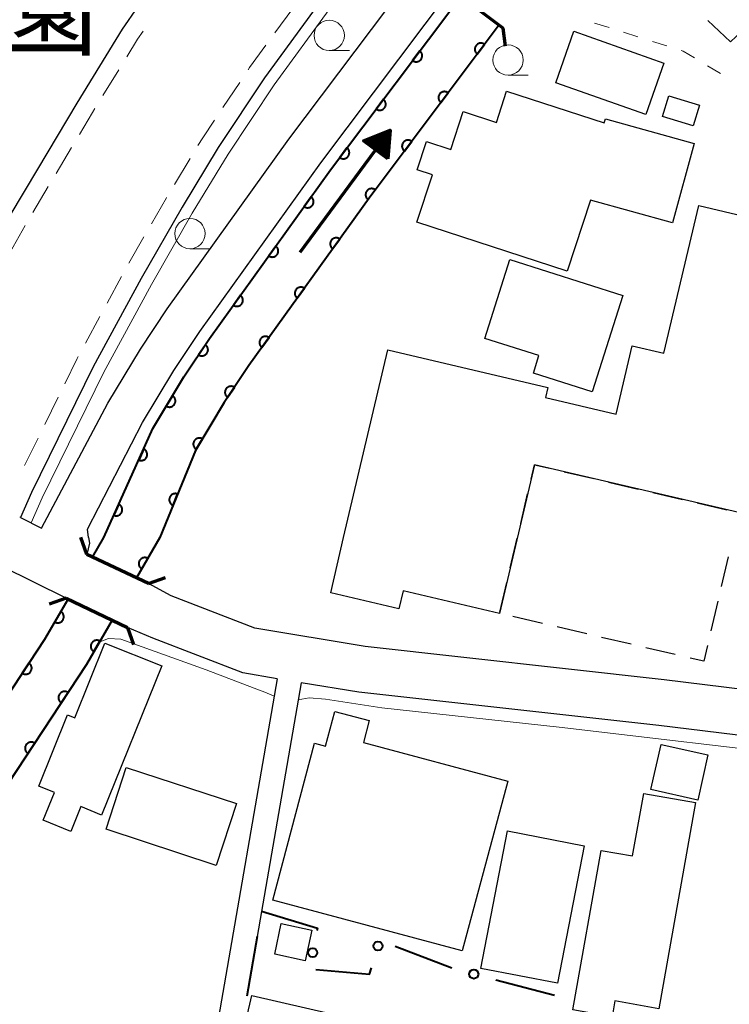
# Model space of a CAD drawing. Units: metres. Extents: x -74000 to -72000, y 31499 to 33000.
# Drawn here: x -72920 to -72862, y 32309 to 32390 of the extents above; entities that cross this region are included whole.
import ezdxf
from ezdxf.enums import TextEntityAlignment as Align

# ---------------------------------------------------------------- set-up
doc = ezdxf.new("R2010")
doc.units = ezdxf.units.M
for name, color, linetype, lineweight in [('210100_道路縁(街区線)', 7, 'Continuous', 30), ('220300_道路橋(高架部)', 7, 'Continuous', 70), ('220399_道路橋(ひげ)', 7, 'Continuous', 70), ('221300_歩道', 7, 'Continuous', 30), ('300100_普通建物', 7, 'Continuous', 30), ('300300_普通無壁舎', 7, 'Continuous', 30), ('510100_河川', 7, 'Continuous', 30), ('524100_流水方向', 7, 'Continuous', 70), ('611100_コンクリート被覆(直落)', 7, 'Continuous', 30), ('613000_さく(未分類)', 7, 'Continuous', 30), ('630100_植生界', 7, 'Continuous', 30), ('631300_畑', 7, 'Continuous', 13), ('633100_広葉樹林', 7, 'Continuous', 13), ('710200_等高線(主曲線)', 7, 'Continuous', 13), ('816200_(注記)諸地・場地・公園・牧場・飛行場・運動場・ゴルフ場等', 7, 'Continuous', 53)]:
    doc.layers.add(name, color=color, linetype=linetype, lineweight=lineweight)
doc.styles.add('Style-Kanji V', font='MS Gothic.ttf')

msp = doc.modelspace()

# ---------------------------------------------------------------- linework, layer by layer
at = {"layer": '210100_道路縁(街区線)', "linetype": 'Continuous', "lineweight": 30, "flags": 128}
for points in [[(-72898.77, 32406.82), (-72899.26, 32406.28), (-72899.54, 32405.96), (-72904.69, 32399.65), (-72908.06, 32395.13), (-72911.94, 32389.5), (-72915.69, 32383.41), (-72918.93, 32377.96)], [(-72885.94, 32396.77), (-72882.73, 32402.08), (-72882.32, 32403.52), (-72882.49, 32406.27), (-72882.63, 32406.14), (-72886.99, 32401.87), (-72891.12, 32397.22), (-72895.66, 32391.72), (-72900.21, 32385.48), (-72904.04, 32379.74), (-72907.01, 32374.83), (-72910.39, 32368.94), (-72914.33, 32361.66), (-72919.42, 32351.29), (-72920.32, 32349.25), (-72918.59, 32348.35), (-72913.14, 32358.66), (-72910.45, 32363.13), (-72908.24, 32366.44), (-72898.21, 32380.43), (-72885.94, 32396.77)], [(-72914.71, 32347.6), (-72914.8, 32348.27), (-72910.26, 32357.06), (-72907.68, 32361.37), (-72905.54, 32364.57), (-72895.56, 32378.49), (-72884.8, 32392.82)], [(-72918.93, 32377.96), (-72921.21, 32374.13), (-72924.69, 32367.97)], [(-72914.71, 32347.6), (-72914.65, 32347.11), (-72914.85, 32346.19)], [(-72813.26, 32326.73), (-72829.12, 32330.22), (-72847.15, 32333.39), (-72867.28, 32335.86), (-72891.93, 32338.6), (-72901, 32340.11), (-72907.91, 32342.79), (-72909.79, 32343.79), (-72914.85, 32346.19)], [(-72916.56, 32342.58), (-72921.85, 32345.2)], [(-72899.17, 32335.95), (-72902.01, 32336.43), (-72909.42, 32339.3), (-72911.51, 32340.18), (-72916.56, 32342.58)], [(-72899.17, 32335.95), (-72904.26, 32306.57), (-72906.05, 32299.11), (-72909.2, 32285.31)], [(-72897.19, 32335.62), (-72900.82, 32314.7)], [(-72817.89, 32323.86), (-72829.86, 32326.5), (-72847.71, 32329.63), (-72867.72, 32332.08), (-72892.45, 32334.83), (-72897.19, 32335.62)]]:
    msp.add_lwpolyline(points, dxfattribs=at)
at = {"layer": '220300_道路橋(高架部)', "linetype": 'Continuous', "lineweight": 70, "flags": 128}
for points in [[(-72884.31, 32392.45), (-72880.54, 32389.59)], [(-72909.79, 32343.79), (-72914.85, 32346.19)], [(-72916.56, 32342.58), (-72911.51, 32340.18)]]:
    msp.add_lwpolyline(points, dxfattribs=at)
at = {"layer": '220399_道路橋(ひげ)', "linetype": 'Continuous', "lineweight": 70, "flags": 128}
for points in [[(-72880.34, 32388.1), (-72880.54, 32389.59)], [(-72914.85, 32346.19), (-72915.35, 32347.6)], [(-72909.79, 32343.79), (-72908.38, 32344.29)], [(-72916.56, 32342.58), (-72917.97, 32342.08)], [(-72911.51, 32340.18), (-72911.01, 32338.77)]]:
    msp.add_lwpolyline(points, dxfattribs=at)
at = {"layer": '221300_歩道', "linetype": 'Continuous', "lineweight": 13}
for p, q in [((-72897.885, 32391.209), (-72899.359, 32389.19)), ((-72913.538, 32384.033), (-72912.228, 32386.162)), ((-72902.258, 32385.117), (-72903.647, 32383.038)), ((-72917.396, 32377.601), (-72916.116, 32379.749)), ((-72906.346, 32378.831), (-72907.637, 32376.69)), ((-72919.315, 32374.379), (-72918.035, 32376.527)), ((-72921.181, 32371.127), (-72919.953, 32373.304)), ((-72910.15, 32372.368), (-72911.395, 32370.2)), ((-72912.004, 32369.109), (-72913.195, 32366.91)), ((-72913.79, 32365.811), (-72914.981, 32363.613)), ((-72917.234, 32359.15), (-72918.335, 32356.906)), ((-72918.885, 32355.784), (-72919.986, 32353.539)), ((-72920.378, 32349.277), (-72920.32, 32349.25))]:
    msp.add_line(p, q, dxfattribs=at)
at = {"layer": '221300_歩道', "linetype": 'Continuous', "lineweight": 13, "flags": 128}
for points in [[(-72911.573, 32387.227), (-72910.68, 32388.68), (-72910.23, 32389.334)], [(-72900.096, 32388.18), (-72901.44, 32386.34), (-72901.563, 32386.156)], [(-72915.476, 32380.823), (-72914.4, 32382.63), (-72914.192, 32382.968)], [(-72904.341, 32381.999), (-72905.31, 32380.55), (-72905.701, 32379.902)], [(-72908.282, 32375.62), (-72908.3, 32375.59), (-72909.528, 32373.452)], [(-72915.576, 32362.514), (-72915.67, 32362.34), (-72916.684, 32360.273)]]:
    msp.add_lwpolyline(points, dxfattribs=at)
at = {"layer": '300100_普通建物', "linetype": 'Continuous', "lineweight": 30, "flags": 128}
for points in [[(-72873.35, 32375.4), (-72875.26, 32369.54), (-72887.65, 32373.58), (-72886.37, 32377.5), (-72887.63, 32377.91), (-72886.87, 32380.25), (-72884.85, 32379.59), (-72883.83, 32382.71), (-72881.1, 32381.82), (-72880.26, 32384.4), (-72872.21, 32381.77), (-72872.12, 32382.1), (-72864.79, 32380.08), (-72866.59, 32373.54)], [(-72893.7, 32347.6), (-72890.04, 32363.07), (-72876.86, 32359.96), (-72877.06, 32359.14), (-72871.24, 32357.76), (-72869.9, 32363.39), (-72867.31, 32362.78), (-72864.42, 32374.97), (-72855.48, 32372.85), (-72861.13, 32349.64), (-72877.96, 32353.59), (-72880.84, 32341.33), (-72888.78, 32343.19), (-72889.13, 32341.72), (-72894.76, 32343.03)], [(-72882.06, 32364.01), (-72880, 32370.5), (-72870.67, 32367.55), (-72873.2, 32359.6), (-72878.05, 32361.13), (-72877.59, 32362.59)], [(-72916.18, 32323.35), (-72918.46, 32324.27), (-72917.53, 32326.57), (-72918.83, 32327.09), (-72916.46, 32332.97), (-72915.85, 32332.73), (-72913.37, 32338.89), (-72908.68, 32337), (-72913.64, 32324.7), (-72915.36, 32325.4)], [(-72880.17, 32327.49), (-72883.91, 32313.51), (-72899.54, 32317.69), (-72896.08, 32330.63), (-72895.18, 32330.39), (-72894.42, 32333.25), (-72891.58, 32332.49), (-72892.06, 32330.68)], [(-72864.69, 32325.73), (-72867.72, 32308.74), (-72871.33, 32309.38), (-72871.56, 32308.08), (-72874.81, 32308.65), (-72872.47, 32321.79), (-72869.88, 32321.33), (-72868.96, 32326.49)]]:
    msp.add_lwpolyline(points, close=True, dxfattribs=at)
at = {"layer": '300100_普通建物', "linetype": 'Continuous', "lineweight": 30}
for points in [[(-72874.71, 32389.33), (-72867.29, 32386.71), (-72868.79, 32382.47), (-72876.21, 32385.09)], [(-72867.4, 32382.3), (-72866.88, 32384.01), (-72864.37, 32383.24), (-72864.89, 32381.53)], [(-72867.53, 32330.53), (-72863.66, 32329.68), (-72864.49, 32325.93), (-72868.37, 32326.8)], [(-72913.28, 32323.53), (-72911.61, 32328.62), (-72902.53, 32325.65), (-72904.21, 32320.55)], [(-72880.19, 32323.4), (-72873.87, 32322.18), (-72876.07, 32310.84), (-72882.39, 32312.06)], [(-72899.37, 32313.24), (-72898.83, 32315.76), (-72896.3, 32315.21), (-72896.85, 32312.69)], [(-72901.27, 32309.83), (-72885.6, 32306.22), (-72887.43, 32298.27), (-72903.1, 32301.88)]]:
    msp.add_3dface(points, dxfattribs=at)
at = {"layer": '300300_普通無壁舎', "linetype": 'Continuous', "lineweight": 30}
for p, q in [((-72875.502, 32353.013), (-72873.068, 32352.442)), ((-72871.851, 32352.156), (-72869.417, 32351.585)), ((-72879.098, 32348.747), (-72878.526, 32351.181)), ((-72868.2, 32351.299), (-72865.766, 32350.728)), ((-72864.549, 32350.442), (-72862.115, 32349.871)), ((-72879.955, 32345.096), (-72879.384, 32347.53)), ((-72861.988, 32345.989), (-72862.559, 32343.556)), ((-72880.813, 32341.446), (-72880.241, 32343.88)), ((-72862.845, 32342.339), (-72863.417, 32339.905)), ((-72877.305, 32340.5), (-72879.739, 32341.072)), ((-72873.654, 32339.643), (-72876.088, 32340.215)), ((-72870.003, 32338.787), (-72872.437, 32339.358)), ((-72866.353, 32337.93), (-72868.786, 32338.501))]:
    msp.add_line(p, q, dxfattribs=at)
at = {"layer": '300300_普通無壁舎', "linetype": 'Continuous', "lineweight": 30, "flags": 128}
for points in [[(-72878.24, 32352.398), (-72877.96, 32353.59), (-72876.719, 32353.299)], [(-72863.703, 32338.688), (-72864.01, 32337.38), (-72865.136, 32337.644)]]:
    msp.add_lwpolyline(points, dxfattribs=at)
at = {"layer": '510100_河川', "linetype": 'Continuous', "lineweight": 30, "flags": 128}
for points in [[(-72913.47, 32347.6), (-72909.41, 32356.58), (-72906.86, 32360.84), (-72904.74, 32364.01), (-72894.78, 32377.91), (-72884.02, 32392.23)], [(-72880.88, 32389.85), (-72891.6, 32375.57), (-72901.5, 32361.76), (-72903.53, 32358.73), (-72905.91, 32354.75), (-72908.84, 32347.6)], [(-72914.4, 32345.98), (-72913.47, 32347.6)], [(-72908.84, 32347.6), (-72910.76, 32344.26)], [(-72926.78, 32326.38), (-72918.32, 32339.22), (-72916.41, 32342.51)], [(-72912.78, 32340.78), (-72914.9, 32337.13), (-72922.86, 32325.05)]]:
    msp.add_lwpolyline(points, dxfattribs=at)
at = {"layer": '524100_流水方向', "linetype": 'Continuous', "lineweight": 70}
msp.add_line((-72897.287, 32371.116), (-72889.865, 32381.174), dxfattribs=at)
at = {"layer": '524100_流水方向', "linetype": 'Continuous', "lineweight": 70, "flags": 128}
for points in [[(-72890.047, 32378.822), (-72892.059, 32380.307), (-72889.865, 32381.174), (-72890.047, 32378.822)], [(-72890.133, 32379.01), (-72891.855, 32380.28), (-72889.977, 32381.022), (-72890.133, 32379.01)], [(-72890.219, 32379.198), (-72891.65, 32380.253), (-72890.09, 32380.87), (-72890.219, 32379.198)], [(-72890.304, 32379.384), (-72891.446, 32380.226), (-72890.202, 32380.718), (-72890.304, 32379.384)], [(-72890.391, 32379.572), (-72891.241, 32380.2), (-72890.314, 32380.566), (-72890.391, 32379.572)], [(-72890.476, 32379.76), (-72891.036, 32380.174), (-72890.425, 32380.416), (-72890.476, 32379.76)], [(-72890.562, 32379.948), (-72890.831, 32380.146), (-72890.538, 32380.262), (-72890.562, 32379.948)]]:
    msp.add_lwpolyline(points, dxfattribs=at)
at = {"layer": '611100_コンクリート被覆(直落)', "linetype": 'Continuous', "lineweight": 40}
for p, q in [((-72914.4, 32345.98), (-72913.47, 32347.6)), ((-72908.84, 32347.6), (-72910.76, 32344.26))]:
    msp.add_line(p, q, dxfattribs=at)
at = {"layer": '611100_コンクリート被覆(直落)', "linetype": 'Continuous', "lineweight": 40, "flags": 128}
for points in [[(-72913.47, 32347.6), (-72909.41, 32356.58), (-72906.86, 32360.84), (-72904.74, 32364.01), (-72894.78, 32377.91), (-72884.02, 32392.23)], [(-72880.88, 32389.85), (-72891.6, 32375.57), (-72901.5, 32361.76), (-72903.53, 32358.73), (-72905.91, 32354.75), (-72908.84, 32347.6)], [(-72926.78, 32326.38), (-72918.32, 32339.22), (-72916.41, 32342.51)], [(-72912.78, 32340.78), (-72914.9, 32337.13), (-72922.86, 32325.05)]]:
    msp.add_lwpolyline(points, dxfattribs=at)
for points in [[(-72882.681, 32387.451), (-72882.081, 32388.251), (-72882.117, 32388.275), (-72882.155, 32388.296), (-72882.194, 32388.314), (-72882.235, 32388.329), (-72882.278, 32388.34), (-72882.321, 32388.347), (-72882.364, 32388.351), (-72882.408, 32388.35), (-72882.451, 32388.346), (-72882.494, 32388.337), (-72882.536, 32388.326), (-72882.577, 32388.311), (-72882.616, 32388.291), (-72882.654, 32388.27), (-72882.69, 32388.244), (-72882.722, 32388.216), (-72882.753, 32388.185), (-72882.781, 32388.151), (-72882.806, 32388.114), (-72882.827, 32388.076), (-72882.845, 32388.037), (-72882.859, 32387.996), (-72882.87, 32387.954), (-72882.877, 32387.911), (-72882.881, 32387.867), (-72882.88, 32387.824), (-72882.877, 32387.78), (-72882.868, 32387.737), (-72882.857, 32387.695), (-72882.841, 32387.654), (-72882.822, 32387.615), (-72882.8, 32387.577), (-72882.774, 32387.542), (-72882.746, 32387.509), (-72882.715, 32387.479)], [(-72887.411, 32387.717), (-72888.012, 32386.917), (-72887.976, 32386.892), (-72887.938, 32386.871), (-72887.899, 32386.853), (-72887.857, 32386.838), (-72887.815, 32386.828), (-72887.772, 32386.82), (-72887.729, 32386.817), (-72887.685, 32386.818), (-72887.641, 32386.821), (-72887.598, 32386.83), (-72887.556, 32386.841), (-72887.516, 32386.857), (-72887.476, 32386.876), (-72887.439, 32386.898), (-72887.403, 32386.923), (-72887.371, 32386.952), (-72887.34, 32386.982), (-72887.312, 32387.016), (-72887.287, 32387.053), (-72887.266, 32387.091), (-72887.248, 32387.13), (-72887.233, 32387.171), (-72887.223, 32387.213), (-72887.215, 32387.257), (-72887.212, 32387.3), (-72887.213, 32387.343), (-72887.216, 32387.387), (-72887.225, 32387.43), (-72887.236, 32387.472), (-72887.252, 32387.513), (-72887.271, 32387.552), (-72887.293, 32387.59), (-72887.319, 32387.625), (-72887.347, 32387.658), (-72887.377, 32387.688)], [(-72885.683, 32383.452), (-72885.083, 32384.252), (-72885.119, 32384.277), (-72885.157, 32384.298), (-72885.196, 32384.316), (-72885.237, 32384.331), (-72885.279, 32384.341), (-72885.323, 32384.348), (-72885.366, 32384.352), (-72885.409, 32384.351), (-72885.453, 32384.348), (-72885.496, 32384.339), (-72885.538, 32384.328), (-72885.579, 32384.312), (-72885.618, 32384.293), (-72885.656, 32384.271), (-72885.692, 32384.245), (-72885.724, 32384.217), (-72885.755, 32384.186), (-72885.783, 32384.152), (-72885.807, 32384.116), (-72885.828, 32384.078), (-72885.846, 32384.039), (-72885.861, 32383.997), (-72885.872, 32383.955), (-72885.879, 32383.912), (-72885.883, 32383.869), (-72885.882, 32383.825), (-72885.878, 32383.781), (-72885.869, 32383.738), (-72885.858, 32383.696), (-72885.843, 32383.656), (-72885.823, 32383.616), (-72885.802, 32383.579), (-72885.776, 32383.543), (-72885.748, 32383.511), (-72885.717, 32383.48)], [(-72890.415, 32383.719), (-72891.016, 32382.92), (-72890.979, 32382.895), (-72890.941, 32382.874), (-72890.902, 32382.856), (-72890.861, 32382.841), (-72890.819, 32382.831), (-72890.776, 32382.823), (-72890.732, 32382.819), (-72890.689, 32382.82), (-72890.645, 32382.824), (-72890.602, 32382.833), (-72890.56, 32382.844), (-72890.519, 32382.859), (-72890.48, 32382.879), (-72890.442, 32382.9), (-72890.407, 32382.926), (-72890.374, 32382.954), (-72890.344, 32382.985), (-72890.316, 32383.019), (-72890.291, 32383.055), (-72890.27, 32383.093), (-72890.252, 32383.132), (-72890.237, 32383.174), (-72890.226, 32383.216), (-72890.219, 32383.259), (-72890.215, 32383.303), (-72890.216, 32383.346), (-72890.22, 32383.39), (-72890.229, 32383.433), (-72890.24, 32383.475), (-72890.255, 32383.515), (-72890.275, 32383.555), (-72890.296, 32383.592), (-72890.322, 32383.628), (-72890.35, 32383.661), (-72890.381, 32383.691)], [(-72888.685, 32379.453), (-72888.084, 32380.253), (-72888.121, 32380.278), (-72888.159, 32380.299), (-72888.198, 32380.317), (-72888.239, 32380.332), (-72888.281, 32380.342), (-72888.324, 32380.35), (-72888.368, 32380.354), (-72888.411, 32380.352), (-72888.455, 32380.349), (-72888.498, 32380.34), (-72888.54, 32380.329), (-72888.581, 32380.313), (-72888.62, 32380.294), (-72888.658, 32380.272), (-72888.693, 32380.246), (-72888.726, 32380.218), (-72888.756, 32380.188), (-72888.784, 32380.154), (-72888.809, 32380.117), (-72888.83, 32380.079), (-72888.848, 32380.04), (-72888.863, 32379.999), (-72888.873, 32379.957), (-72888.881, 32379.913), (-72888.885, 32379.87), (-72888.883, 32379.827), (-72888.88, 32379.783), (-72888.871, 32379.74), (-72888.86, 32379.698), (-72888.844, 32379.657), (-72888.825, 32379.618), (-72888.803, 32379.58), (-72888.778, 32379.545), (-72888.749, 32379.512), (-72888.719, 32379.482)], [(-72893.419, 32379.722), (-72894.019, 32378.922), (-72893.983, 32378.898), (-72893.945, 32378.877), (-72893.906, 32378.858), (-72893.865, 32378.844), (-72893.822, 32378.833), (-72893.779, 32378.826), (-72893.736, 32378.822), (-72893.692, 32378.823), (-72893.649, 32378.826), (-72893.606, 32378.835), (-72893.564, 32378.846), (-72893.523, 32378.862), (-72893.484, 32378.881), (-72893.446, 32378.903), (-72893.41, 32378.929), (-72893.378, 32378.957), (-72893.347, 32378.988), (-72893.319, 32379.022), (-72893.294, 32379.058), (-72893.273, 32379.096), (-72893.255, 32379.135), (-72893.24, 32379.177), (-72893.23, 32379.219), (-72893.223, 32379.262), (-72893.219, 32379.305), (-72893.22, 32379.349), (-72893.223, 32379.392), (-72893.232, 32379.435), (-72893.243, 32379.478), (-72893.259, 32379.518), (-72893.278, 32379.558), (-72893.3, 32379.595), (-72893.326, 32379.631), (-72893.354, 32379.663), (-72893.385, 32379.694)], [(-72891.686, 32375.455), (-72891.086, 32376.255), (-72891.122, 32376.279), (-72891.16, 32376.3), (-72891.199, 32376.318), (-72891.241, 32376.333), (-72891.283, 32376.344), (-72891.326, 32376.351), (-72891.37, 32376.355), (-72891.413, 32376.354), (-72891.457, 32376.35), (-72891.5, 32376.341), (-72891.542, 32376.33), (-72891.582, 32376.315), (-72891.622, 32376.295), (-72891.659, 32376.274), (-72891.695, 32376.248), (-72891.728, 32376.22), (-72891.758, 32376.189), (-72891.786, 32376.155), (-72891.811, 32376.118), (-72891.832, 32376.081), (-72891.85, 32376.042), (-72891.865, 32376), (-72891.875, 32375.958), (-72891.883, 32375.915), (-72891.886, 32375.871), (-72891.885, 32375.828), (-72891.882, 32375.784), (-72891.873, 32375.741), (-72891.862, 32375.699), (-72891.846, 32375.659), (-72891.827, 32375.619), (-72891.805, 32375.581), (-72891.779, 32375.546), (-72891.751, 32375.513), (-72891.72, 32375.483)], [(-72896.372, 32375.688), (-72896.955, 32374.875), (-72896.918, 32374.851), (-72896.879, 32374.831), (-72896.84, 32374.814), (-72896.798, 32374.8), (-72896.756, 32374.79), (-72896.712, 32374.784), (-72896.669, 32374.781), (-72896.626, 32374.783), (-72896.582, 32374.788), (-72896.539, 32374.797), (-72896.497, 32374.809), (-72896.457, 32374.826), (-72896.418, 32374.846), (-72896.381, 32374.869), (-72896.346, 32374.895), (-72896.314, 32374.924), (-72896.284, 32374.956), (-72896.257, 32374.99), (-72896.233, 32375.027), (-72896.213, 32375.066), (-72896.196, 32375.105), (-72896.182, 32375.147), (-72896.172, 32375.189), (-72896.166, 32375.232), (-72896.163, 32375.276), (-72896.165, 32375.319), (-72896.17, 32375.363), (-72896.179, 32375.406), (-72896.191, 32375.448), (-72896.208, 32375.488), (-72896.228, 32375.527), (-72896.251, 32375.564), (-72896.277, 32375.599), (-72896.306, 32375.631), (-72896.338, 32375.661)], [(-72894.597, 32371.389), (-72894.014, 32372.202), (-72894.051, 32372.226), (-72894.09, 32372.246), (-72894.129, 32372.263), (-72894.171, 32372.277), (-72894.213, 32372.287), (-72894.257, 32372.293), (-72894.3, 32372.296), (-72894.343, 32372.294), (-72894.387, 32372.29), (-72894.43, 32372.28), (-72894.472, 32372.268), (-72894.512, 32372.251), (-72894.551, 32372.231), (-72894.588, 32372.208), (-72894.623, 32372.182), (-72894.655, 32372.153), (-72894.685, 32372.122), (-72894.712, 32372.087), (-72894.736, 32372.05), (-72894.756, 32372.012), (-72894.773, 32371.972), (-72894.787, 32371.931), (-72894.797, 32371.888), (-72894.803, 32371.845), (-72894.806, 32371.801), (-72894.804, 32371.758), (-72894.8, 32371.714), (-72894.79, 32371.671), (-72894.778, 32371.63), (-72894.761, 32371.589), (-72894.741, 32371.55), (-72894.719, 32371.513), (-72894.692, 32371.478), (-72894.663, 32371.446), (-72894.632, 32371.417)], [(-72899.285, 32371.624), (-72899.867, 32370.811), (-72899.83, 32370.787), (-72899.792, 32370.767), (-72899.752, 32370.749), (-72899.71, 32370.736), (-72899.668, 32370.726), (-72899.625, 32370.72), (-72899.581, 32370.717), (-72899.538, 32370.719), (-72899.494, 32370.723), (-72899.451, 32370.733), (-72899.41, 32370.745), (-72899.369, 32370.762), (-72899.33, 32370.782), (-72899.293, 32370.804), (-72899.258, 32370.831), (-72899.226, 32370.86), (-72899.197, 32370.891), (-72899.169, 32370.926), (-72899.145, 32370.963), (-72899.125, 32371.001), (-72899.108, 32371.041), (-72899.094, 32371.082), (-72899.085, 32371.125), (-72899.078, 32371.168), (-72899.075, 32371.212), (-72899.077, 32371.255), (-72899.082, 32371.299), (-72899.092, 32371.342), (-72899.104, 32371.383), (-72899.12, 32371.424), (-72899.14, 32371.462), (-72899.163, 32371.5), (-72899.19, 32371.535), (-72899.218, 32371.566), (-72899.25, 32371.596)], [(-72897.51, 32367.326), (-72896.928, 32368.138), (-72896.964, 32368.162), (-72897.003, 32368.183), (-72897.042, 32368.2), (-72897.084, 32368.214), (-72897.126, 32368.223), (-72897.17, 32368.23), (-72897.213, 32368.232), (-72897.257, 32368.23), (-72897.3, 32368.226), (-72897.343, 32368.216), (-72897.385, 32368.204), (-72897.425, 32368.187), (-72897.464, 32368.167), (-72897.501, 32368.145), (-72897.536, 32368.118), (-72897.568, 32368.089), (-72897.598, 32368.058), (-72897.625, 32368.023), (-72897.649, 32367.986), (-72897.669, 32367.948), (-72897.687, 32367.909), (-72897.7, 32367.867), (-72897.71, 32367.824), (-72897.716, 32367.781), (-72897.719, 32367.738), (-72897.717, 32367.694), (-72897.713, 32367.65), (-72897.703, 32367.608), (-72897.691, 32367.566), (-72897.674, 32367.526), (-72897.654, 32367.487), (-72897.632, 32367.45), (-72897.605, 32367.415), (-72897.576, 32367.383), (-72897.545, 32367.353)], [(-72902.197, 32367.559), (-72902.779, 32366.746), (-72902.742, 32366.722), (-72902.704, 32366.702), (-72902.664, 32366.685), (-72902.623, 32366.671), (-72902.58, 32366.662), (-72902.537, 32366.655), (-72902.494, 32366.652), (-72902.45, 32366.655), (-72902.406, 32366.659), (-72902.364, 32366.669), (-72902.322, 32366.681), (-72902.282, 32366.697), (-72902.243, 32366.717), (-72902.206, 32366.74), (-72902.171, 32366.767), (-72902.139, 32366.796), (-72902.109, 32366.827), (-72902.082, 32366.862), (-72902.058, 32366.899), (-72902.037, 32366.937), (-72902.02, 32366.976), (-72902.006, 32367.018), (-72901.997, 32367.061), (-72901.99, 32367.104), (-72901.988, 32367.147), (-72901.99, 32367.191), (-72901.994, 32367.234), (-72902.004, 32367.277), (-72902.016, 32367.319), (-72902.033, 32367.359), (-72902.053, 32367.398), (-72902.075, 32367.435), (-72902.102, 32367.47), (-72902.131, 32367.502), (-72902.162, 32367.532)], [(-72900.423, 32363.262), (-72899.841, 32364.075), (-72899.878, 32364.099), (-72899.916, 32364.119), (-72899.955, 32364.136), (-72899.997, 32364.15), (-72900.04, 32364.159), (-72900.083, 32364.166), (-72900.126, 32364.169), (-72900.17, 32364.167), (-72900.213, 32364.162), (-72900.256, 32364.152), (-72900.298, 32364.14), (-72900.338, 32364.124), (-72900.377, 32364.104), (-72900.414, 32364.081), (-72900.449, 32364.055), (-72900.481, 32364.026), (-72900.511, 32363.994), (-72900.538, 32363.96), (-72900.562, 32363.923), (-72900.583, 32363.884), (-72900.6, 32363.845), (-72900.614, 32363.803), (-72900.623, 32363.761), (-72900.63, 32363.717), (-72900.632, 32363.674), (-72900.63, 32363.631), (-72900.626, 32363.587), (-72900.616, 32363.544), (-72900.604, 32363.502), (-72900.587, 32363.462), (-72900.567, 32363.423), (-72900.545, 32363.386), (-72900.518, 32363.351), (-72900.489, 32363.319), (-72900.458, 32363.289)], [(-72905.092, 32363.483), (-72905.648, 32362.652), (-72905.61, 32362.629), (-72905.571, 32362.61), (-72905.531, 32362.594), (-72905.489, 32362.582), (-72905.447, 32362.574), (-72905.403, 32362.569), (-72905.36, 32362.567), (-72905.316, 32362.571), (-72905.273, 32362.577), (-72905.23, 32362.588), (-72905.189, 32362.601), (-72905.149, 32362.619), (-72905.111, 32362.64), (-72905.075, 32362.664), (-72905.04, 32362.692), (-72905.01, 32362.722), (-72904.981, 32362.754), (-72904.955, 32362.79), (-72904.932, 32362.827), (-72904.913, 32362.867), (-72904.897, 32362.906), (-72904.884, 32362.949), (-72904.876, 32362.991), (-72904.871, 32363.035), (-72904.87, 32363.078), (-72904.873, 32363.122), (-72904.879, 32363.165), (-72904.89, 32363.208), (-72904.904, 32363.249), (-72904.922, 32363.289), (-72904.943, 32363.327), (-72904.967, 32363.363), (-72904.994, 32363.397), (-72905.024, 32363.428), (-72905.057, 32363.457)], [(-72903.254, 32359.141), (-72902.698, 32359.972), (-72902.735, 32359.995), (-72902.775, 32360.014), (-72902.814, 32360.03), (-72902.857, 32360.042), (-72902.899, 32360.051), (-72902.943, 32360.056), (-72902.986, 32360.057), (-72903.03, 32360.054), (-72903.073, 32360.048), (-72903.116, 32360.037), (-72903.157, 32360.023), (-72903.197, 32360.005), (-72903.235, 32359.984), (-72903.271, 32359.96), (-72903.306, 32359.933), (-72903.336, 32359.903), (-72903.365, 32359.87), (-72903.392, 32359.835), (-72903.414, 32359.797), (-72903.433, 32359.758), (-72903.449, 32359.718), (-72903.462, 32359.676), (-72903.47, 32359.634), (-72903.475, 32359.59), (-72903.476, 32359.546), (-72903.473, 32359.503), (-72903.467, 32359.46), (-72903.456, 32359.417), (-72903.443, 32359.376), (-72903.425, 32359.336), (-72903.404, 32359.298), (-72903.38, 32359.261), (-72903.352, 32359.227), (-72903.322, 32359.196), (-72903.29, 32359.167)], [(-72907.795, 32359.278), (-72908.308, 32358.42), (-72908.27, 32358.399), (-72908.23, 32358.383), (-72908.189, 32358.369), (-72908.146, 32358.358), (-72908.103, 32358.352), (-72908.059, 32358.349), (-72908.016, 32358.35), (-72907.973, 32358.356), (-72907.93, 32358.364), (-72907.888, 32358.377), (-72907.847, 32358.393), (-72907.808, 32358.412), (-72907.771, 32358.436), (-72907.736, 32358.461), (-72907.703, 32358.491), (-72907.674, 32358.522), (-72907.647, 32358.556), (-72907.623, 32358.593), (-72907.602, 32358.631), (-72907.585, 32358.671), (-72907.571, 32358.712), (-72907.56, 32358.755), (-72907.555, 32358.798), (-72907.552, 32358.841), (-72907.552, 32358.885), (-72907.558, 32358.928), (-72907.566, 32358.971), (-72907.579, 32359.013), (-72907.595, 32359.054), (-72907.615, 32359.092), (-72907.638, 32359.13), (-72907.663, 32359.165), (-72907.693, 32359.198), (-72907.724, 32359.227), (-72907.758, 32359.254)], [(-72905.842, 32354.864), (-72905.329, 32355.722), (-72905.368, 32355.743), (-72905.408, 32355.76), (-72905.448, 32355.774), (-72905.491, 32355.784), (-72905.534, 32355.79), (-72905.578, 32355.793), (-72905.621, 32355.792), (-72905.664, 32355.786), (-72905.708, 32355.778), (-72905.749, 32355.765), (-72905.79, 32355.75), (-72905.829, 32355.73), (-72905.866, 32355.706), (-72905.901, 32355.681), (-72905.934, 32355.651), (-72905.963, 32355.62), (-72905.99, 32355.586), (-72906.015, 32355.549), (-72906.035, 32355.511), (-72906.052, 32355.471), (-72906.066, 32355.43), (-72906.077, 32355.387), (-72906.082, 32355.344), (-72906.085, 32355.3), (-72906.085, 32355.257), (-72906.079, 32355.214), (-72906.071, 32355.171), (-72906.057, 32355.129), (-72906.042, 32355.088), (-72906.022, 32355.049), (-72905.999, 32355.012), (-72905.973, 32354.977), (-72905.944, 32354.944), (-72905.913, 32354.915), (-72905.879, 32354.888)], [(-72910.174, 32354.89), (-72910.586, 32353.978), (-72910.545, 32353.962), (-72910.504, 32353.95), (-72910.462, 32353.941), (-72910.418, 32353.935), (-72910.375, 32353.934), (-72910.331, 32353.936), (-72910.288, 32353.942), (-72910.246, 32353.953), (-72910.204, 32353.966), (-72910.163, 32353.984), (-72910.125, 32354.004), (-72910.089, 32354.028), (-72910.054, 32354.055), (-72910.022, 32354.085), (-72909.993, 32354.117), (-72909.968, 32354.152), (-72909.945, 32354.189), (-72909.925, 32354.228), (-72909.908, 32354.269), (-72909.896, 32354.311), (-72909.887, 32354.353), (-72909.882, 32354.396), (-72909.881, 32354.44), (-72909.883, 32354.483), (-72909.888, 32354.527), (-72909.899, 32354.569), (-72909.912, 32354.611), (-72909.93, 32354.651), (-72909.95, 32354.689), (-72909.974, 32354.726), (-72910.001, 32354.76), (-72910.031, 32354.792), (-72910.064, 32354.821), (-72910.098, 32354.846), (-72910.135, 32354.87)], [(-72907.756, 32350.246), (-72907.377, 32351.171), (-72907.418, 32351.186), (-72907.46, 32351.197), (-72907.502, 32351.204), (-72907.546, 32351.208), (-72907.59, 32351.208), (-72907.633, 32351.204), (-72907.676, 32351.197), (-72907.718, 32351.185), (-72907.759, 32351.17), (-72907.799, 32351.151), (-72907.837, 32351.13), (-72907.872, 32351.104), (-72907.905, 32351.076), (-72907.936, 32351.045), (-72907.964, 32351.011), (-72907.988, 32350.976), (-72908.01, 32350.938), (-72908.029, 32350.898), (-72908.044, 32350.857), (-72908.054, 32350.815), (-72908.062, 32350.772), (-72908.066, 32350.729), (-72908.065, 32350.685), (-72908.062, 32350.641), (-72908.054, 32350.599), (-72908.042, 32350.557), (-72908.028, 32350.515), (-72908.008, 32350.476), (-72907.987, 32350.438), (-72907.962, 32350.403), (-72907.933, 32350.369), (-72907.903, 32350.339), (-72907.869, 32350.311), (-72907.833, 32350.286), (-72907.796, 32350.264)], [(-72912.234, 32350.334), (-72912.646, 32349.422), (-72912.605, 32349.406), (-72912.563, 32349.394), (-72912.522, 32349.385), (-72912.478, 32349.379), (-72912.434, 32349.378), (-72912.391, 32349.38), (-72912.347, 32349.386), (-72912.305, 32349.397), (-72912.263, 32349.41), (-72912.223, 32349.428), (-72912.185, 32349.448), (-72912.149, 32349.472), (-72912.114, 32349.499), (-72912.082, 32349.529), (-72912.053, 32349.561), (-72912.028, 32349.596), (-72912.004, 32349.633), (-72911.984, 32349.672), (-72911.968, 32349.713), (-72911.956, 32349.755), (-72911.947, 32349.797), (-72911.941, 32349.84), (-72911.94, 32349.884), (-72911.943, 32349.927), (-72911.948, 32349.971), (-72911.959, 32350.013), (-72911.972, 32350.055), (-72911.99, 32350.095), (-72912.01, 32350.133), (-72912.034, 32350.17), (-72912.061, 32350.204), (-72912.091, 32350.236), (-72912.124, 32350.265), (-72912.158, 32350.29), (-72912.195, 32350.314)], [(-72910.335, 32344.999), (-72909.837, 32345.866), (-72909.876, 32345.886), (-72909.916, 32345.902), (-72909.957, 32345.916), (-72910, 32345.925), (-72910.043, 32345.93), (-72910.087, 32345.933), (-72910.13, 32345.931), (-72910.173, 32345.925), (-72910.216, 32345.916), (-72910.258, 32345.902), (-72910.298, 32345.886), (-72910.337, 32345.865), (-72910.374, 32345.841), (-72910.408, 32345.815), (-72910.44, 32345.785), (-72910.469, 32345.753), (-72910.496, 32345.719), (-72910.519, 32345.682), (-72910.54, 32345.643), (-72910.556, 32345.602), (-72910.569, 32345.561), (-72910.579, 32345.519), (-72910.584, 32345.475), (-72910.586, 32345.432), (-72910.584, 32345.388), (-72910.578, 32345.345), (-72910.569, 32345.302), (-72910.555, 32345.261), (-72910.539, 32345.22), (-72910.518, 32345.182), (-72910.495, 32345.145), (-72910.468, 32345.11), (-72910.438, 32345.078), (-72910.407, 32345.049), (-72910.372, 32345.023)], [(-72917.003, 32341.489), (-72917.505, 32340.624), (-72917.466, 32340.604), (-72917.426, 32340.587), (-72917.385, 32340.574), (-72917.342, 32340.564), (-72917.299, 32340.559), (-72917.255, 32340.556), (-72917.212, 32340.558), (-72917.169, 32340.564), (-72917.125, 32340.573), (-72917.084, 32340.587), (-72917.043, 32340.602), (-72917.005, 32340.623), (-72916.968, 32340.647), (-72916.933, 32340.673), (-72916.901, 32340.702), (-72916.872, 32340.734), (-72916.845, 32340.768), (-72916.821, 32340.805), (-72916.801, 32340.844), (-72916.785, 32340.885), (-72916.771, 32340.926), (-72916.762, 32340.968), (-72916.756, 32341.011), (-72916.754, 32341.055), (-72916.755, 32341.099), (-72916.761, 32341.142), (-72916.77, 32341.185), (-72916.784, 32341.227), (-72916.8, 32341.267), (-72916.82, 32341.305), (-72916.844, 32341.342), (-72916.87, 32341.377), (-72916.9, 32341.409), (-72916.932, 32341.438), (-72916.966, 32341.465)], [(-72914.287, 32338.186), (-72913.784, 32339.051), (-72913.824, 32339.071), (-72913.864, 32339.087), (-72913.905, 32339.101), (-72913.947, 32339.11), (-72913.991, 32339.116), (-72914.034, 32339.118), (-72914.078, 32339.117), (-72914.121, 32339.111), (-72914.164, 32339.102), (-72914.206, 32339.088), (-72914.246, 32339.072), (-72914.284, 32339.052), (-72914.321, 32339.028), (-72914.356, 32339.002), (-72914.388, 32338.972), (-72914.417, 32338.941), (-72914.444, 32338.906), (-72914.468, 32338.869), (-72914.488, 32338.83), (-72914.505, 32338.79), (-72914.518, 32338.749), (-72914.528, 32338.706), (-72914.533, 32338.663), (-72914.536, 32338.619), (-72914.534, 32338.576), (-72914.528, 32338.533), (-72914.52, 32338.49), (-72914.506, 32338.448), (-72914.49, 32338.408), (-72914.469, 32338.369), (-72914.446, 32338.332), (-72914.42, 32338.298), (-72914.39, 32338.265), (-72914.358, 32338.236), (-72914.324, 32338.21)], [(-72919.628, 32337.236), (-72920.178, 32336.4), (-72920.14, 32336.378), (-72920.101, 32336.359), (-72920.061, 32336.344), (-72920.018, 32336.331), (-72919.976, 32336.324), (-72919.932, 32336.319), (-72919.889, 32336.318), (-72919.845, 32336.322), (-72919.802, 32336.328), (-72919.759, 32336.339), (-72919.718, 32336.353), (-72919.679, 32336.371), (-72919.64, 32336.393), (-72919.604, 32336.417), (-72919.57, 32336.445), (-72919.54, 32336.475), (-72919.511, 32336.507), (-72919.485, 32336.543), (-72919.463, 32336.581), (-72919.444, 32336.62), (-72919.428, 32336.66), (-72919.416, 32336.702), (-72919.408, 32336.745), (-72919.404, 32336.789), (-72919.402, 32336.832), (-72919.406, 32336.875), (-72919.412, 32336.919), (-72919.424, 32336.961), (-72919.437, 32337.002), (-72919.456, 32337.042), (-72919.477, 32337.08), (-72919.501, 32337.116), (-72919.529, 32337.15), (-72919.559, 32337.181), (-72919.592, 32337.21)], [(-72916.979, 32333.974), (-72916.429, 32334.809), (-72916.467, 32334.832), (-72916.506, 32334.851), (-72916.546, 32334.866), (-72916.588, 32334.879), (-72916.631, 32334.886), (-72916.675, 32334.891), (-72916.718, 32334.892), (-72916.761, 32334.888), (-72916.805, 32334.882), (-72916.847, 32334.871), (-72916.889, 32334.857), (-72916.928, 32334.839), (-72916.966, 32334.817), (-72917.003, 32334.793), (-72917.037, 32334.765), (-72917.067, 32334.735), (-72917.096, 32334.703), (-72917.122, 32334.667), (-72917.144, 32334.629), (-72917.163, 32334.59), (-72917.178, 32334.55), (-72917.191, 32334.508), (-72917.199, 32334.465), (-72917.203, 32334.421), (-72917.204, 32334.378), (-72917.201, 32334.335), (-72917.195, 32334.291), (-72917.183, 32334.249), (-72917.169, 32334.208), (-72917.151, 32334.168), (-72917.13, 32334.13), (-72917.106, 32334.094), (-72917.078, 32334.06), (-72917.048, 32334.029), (-72917.015, 32334)], [(-72919.73, 32329.799), (-72919.18, 32330.634), (-72919.218, 32330.657), (-72919.257, 32330.676), (-72919.297, 32330.691), (-72919.339, 32330.703), (-72919.382, 32330.711), (-72919.426, 32330.716), (-72919.469, 32330.717), (-72919.513, 32330.713), (-72919.556, 32330.707), (-72919.599, 32330.696), (-72919.64, 32330.682), (-72919.679, 32330.664), (-72919.717, 32330.642), (-72919.754, 32330.618), (-72919.788, 32330.59), (-72919.818, 32330.56), (-72919.847, 32330.528), (-72919.873, 32330.492), (-72919.895, 32330.454), (-72919.914, 32330.415), (-72919.93, 32330.375), (-72919.942, 32330.333), (-72919.95, 32330.29), (-72919.954, 32330.246), (-72919.956, 32330.203), (-72919.952, 32330.16), (-72919.946, 32330.116), (-72919.934, 32330.074), (-72919.921, 32330.032), (-72919.902, 32329.993), (-72919.881, 32329.955), (-72919.857, 32329.919), (-72919.829, 32329.885), (-72919.799, 32329.854), (-72919.766, 32329.825)]]:
    msp.add_lwpolyline(points, close=True, dxfattribs=at)
at = {"layer": '613000_さく(未分類)', "linetype": 'Continuous', "lineweight": 40}
for p, q in [((-72900.82, 32314.7), (-72901.674, 32309.773)), ((-72889.436, 32313.886), (-72884.765, 32312.102)), ((-72881.15, 32311.112), (-72876.313, 32309.844))]:
    msp.add_line(p, q, dxfattribs=at)
at = {"layer": '613000_さく(未分類)', "linetype": 'Continuous', "lineweight": 40, "flags": 128}
for points in [[(-72900.46, 32316.79), (-72895.86, 32315.38), (-72895.895, 32315.194)], [(-72895.991, 32311.959), (-72891.55, 32311.59), (-72891.397, 32312.111)]]:
    msp.add_lwpolyline(points, dxfattribs=at)
at = {"layer": '613000_さく(未分類)', "linetype": 'Continuous', "lineweight": 40}
for centre in [(-72890.868, 32313.91), (-72896.238, 32313.351), (-72882.963, 32311.588)]:
    msp.add_circle(centre, 0.375, dxfattribs=at)
at = {"layer": '630100_植生界', "linetype": 'Continuous', "lineweight": 13}
for p, q in [((-72873.009, 32390.009), (-72871.818, 32389.631)), ((-72870.626, 32389.252), (-72869.435, 32388.874)), ((-72868.244, 32388.495), (-72867.052, 32388.117)), ((-72863.699, 32386.49), (-72862.626, 32385.85))]:
    msp.add_line(p, q, dxfattribs=at)
at = {"layer": '630100_植生界', "linetype": 'Continuous', "lineweight": 13, "flags": 128}
msp.add_lwpolyline([(-72865.861, 32387.738), (-72865.71, 32387.69), (-72864.773, 32387.131)], dxfattribs=at)
at = {"layer": '631300_畑', "linetype": 'Continuous', "lineweight": 13, "flags": 128}
msp.add_lwpolyline([(-72863.685, 32390.215), (-72861.81, 32388.465), (-72859.935, 32390.215)], dxfattribs=at)
at = {"layer": '633100_広葉樹林', "linetype": 'Continuous', "lineweight": 13}
for p, q in [((-72894.88, 32387.74), (-72893.213, 32387.74)), ((-72880.14, 32385.71), (-72878.473, 32385.71)), ((-72906.36, 32371.4), (-72904.693, 32371.4))]:
    msp.add_line(p, q, dxfattribs=at)
for centre in [(-72894.88, 32388.99), (-72880.14, 32386.96), (-72906.36, 32372.65)]:
    msp.add_circle(centre, 1.25, dxfattribs=at)
at = {"layer": '710200_等高線(主曲線)', "linetype": 'Continuous', "lineweight": 13, "elevation": 26, "flags": 128}
for points in [[(-72890.78, 32397.6), (-72890.51, 32397.14), (-72890.66, 32396.25), (-72894.89, 32391.12), (-72899.41, 32384.92), (-72903.22, 32379.21), (-72906.17, 32374.33), (-72909.54, 32368.46), (-72913.47, 32361.21), (-72918.54, 32350.87), (-72919.46, 32348.8)], [(-72913.84, 32338.96), (-72913.08, 32339.26), (-72912.07, 32339.21), (-72905.01, 32336.69), (-72901.06, 32335.17), (-72900.19, 32334.84), (-72899.42, 32334.51)], [(-72897.44, 32334.21), (-72896.54, 32334.36), (-72895.2, 32334.27), (-72890.53, 32333.55), (-72875.92, 32331.94), (-72854.4, 32329.41), (-72846.51, 32328.47), (-72839.46, 32327.18), (-72833.47, 32326.18), (-72829.61, 32325.37), (-72828.29, 32324.55), (-72827.44, 32323.64), (-72826.86, 32322.76), (-72826.46, 32321.96), (-72825.52, 32319.38), (-72825.06, 32318.9), (-72824.44, 32318.78), (-72823.33, 32319.34), (-72821.98, 32320.62), (-72821.32, 32321.47), (-72820.75, 32322.39), (-72819.97, 32324.32)]]:
    msp.add_lwpolyline(points, dxfattribs=at)

# ---------------------------------------------------------------- texts
at = {"layer": '816200_(注記)諸地・場地・公園・牧場・飛行場・運動場・ゴルフ場等', "linetype": 'Continuous', "lineweight": 40, "style": 'Style-Kanji V'}
msp.add_text('園', height=6.25, dxfattribs=at).set_placement((-72922.46, 32394.26), align=Align.TOP_LEFT)

doc.saveas('drawing.dxf')
